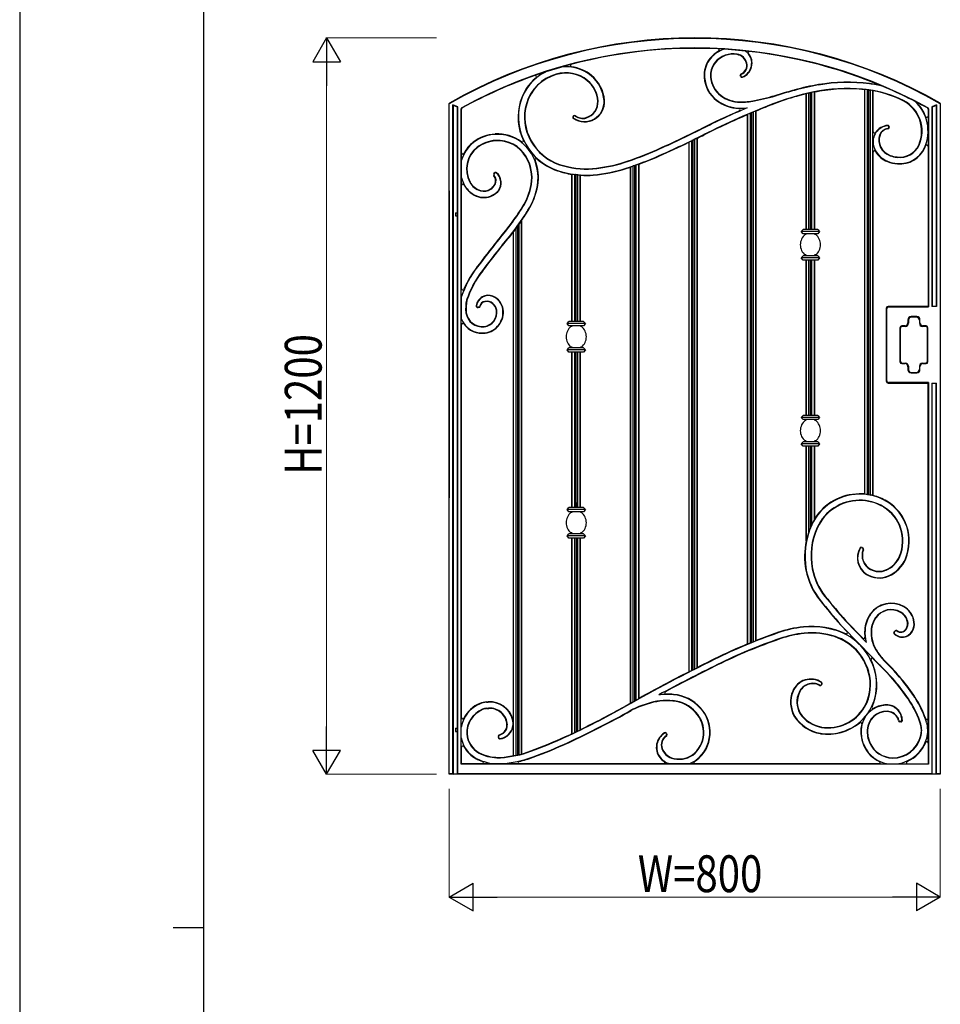
# Model space of a CAD drawing. Units: millimetres. Extents: x 0 to 8410, y 0 to 5940.
# Drawn here: x 0 to 1500, y 2970 to 4575 of the extents above; entities that cross this region are included whole.
import ezdxf

# ---------------------------------------------------------------- set-up
doc = ezdxf.new("R2010")
doc.units = ezdxf.units.MM
for name, color, linetype, lineweight in [('YKK_A1', 4, 'Continuous', 30), ('YKK_D', 6, 'Continuous', 13), ('YKK_ZWAK', 7, 'Continuous', 30)]:
    doc.layers.add(name, color=color, linetype=linetype, lineweight=lineweight)
doc.styles.add('text-b', font='extslim2.shx', dxfattribs={"width": 0.8, "bigfont": 'extfont2.shx'})

msp = doc.modelspace()

# ---------------------------------------------------------------- linework, layer by layer
at = {"layer": 'YKK_A1'}
for p, q in [((1174.3, 4482.6), (1174.1, 4483.5)), ((1174.9, 4482.7), (1174.7, 4483.7)), ((1377.2, 4460.9), (1376.8, 4460.5)), ((1377.2, 3801.2), (1377.2, 4460.9)), ((1281.8, 4454), (1281.4, 4453.4)), ((1281.4, 4232.8), (1281.4, 4453.4)), ((1281.8, 4232.8), (1281.8, 4454)), ((1285.9, 4232.8), (1285.9, 4454.9)), ((1288.4, 4232.8), (1288.4, 4455.2)), ((1290.9, 4232.8), (1290.9, 4456)), ((1295.4, 4456.4), (1294.9, 4456.8)), ((1294.9, 4232.8), (1294.9, 4456.8)), ((1295.4, 4232.8), (1295.4, 4456.4)), ((1376.8, 3801.5), (1376.8, 4460.5)), ((1381.3, 3800.8), (1381.3, 4460.4)), ((1383.8, 3800.6), (1383.8, 4459.9)), ((1386.3, 3799.9), (1386.3, 4459.8)), ((1390.3, 4374.8), (1390.3, 4459.1)), ((1390.8, 4391.9), (1390.8, 4458.6)), ((700, 3344.8), (700, 4438.1)), ((714, 4432.7), (706, 4436)), ((706, 4436), (706.7, 4434.8)), ((706, 3345.6), (706, 4436)), ((713.3, 4432), (706.7, 4434.8)), ((706.7, 3344.8), (706.7, 4434.8)), ((714, 4432.7), (713.3, 4432)), ((713.3, 3344.8), (713.3, 4432)), ((714, 3345.6), (714, 4432.7)), ((719.2, 3361.1), (719.2, 4429.4)), ((720, 4304.6), (720, 4429)), ((1480, 4429), (1480, 4368.1)), ((1480.8, 4429.4), (1480.8, 4106.6)), ((1494, 4436), (1486, 4432.7)), ((1486, 4432.7), (1486, 4107.3)), ((1486, 4432.7), (1486.7, 4432)), ((1493.3, 4434.8), (1486.7, 4432)), ((1486.7, 4432), (1486.7, 4107.3)), ((1494, 4436), (1493.3, 4434.8)), ((1493.3, 4434.8), (1493.3, 4107.3)), ((1494, 4436), (1494, 4107.3)), ((1500, 4438.1), (1500, 3344.8)), ((901.8, 4417.3), (902.3, 4417.8)), ((902.2, 4416.8), (902.8, 4417.4)), ((1186.4, 4420.4), (1186, 4419.7)), ((1186, 3557.2), (1186, 4419.7)), ((1186.4, 3556.9), (1186.4, 4420.4)), ((1190.5, 3558.6), (1190.5, 4422.1)), ((1193, 3559.8), (1193, 4423)), ((1195.5, 3560.6), (1195.5, 4424.2)), ((1200, 4425.7), (1199.5, 4425.9)), ((1199.5, 3562.2), (1199.5, 4425.9)), ((1200, 3562.9), (1200, 4425.7)), ((1416.4, 4399.7), (1416.3, 4398.8)), ((1417, 4399.6), (1416.9, 4398.7)), ((1104.6, 4381.5), (1104.1, 4381.8)), ((1104.1, 3518.4), (1104.1, 4381.8)), ((1104.6, 3519.1), (1104.6, 4381.5)), ((1091, 4375.4), (1090.6, 4374.7)), ((1090.6, 3512), (1090.6, 4374.7)), ((1091, 3511.7), (1091, 4375.4)), ((1095.1, 3513.8), (1095.1, 4377.4)), ((1097.6, 3515.3), (1097.6, 4378.3)), ((1100.1, 3516.3), (1100.1, 4379.8)), ((1390.3, 3799), (1390.3, 4374.8)), ((1480, 4368.1), (1480, 4107.3)), ((1390.8, 3799.1), (1390.8, 4358.9)), ((995.6, 4334.8), (995.2, 4334.2)), ((995.2, 3460.7), (995.2, 4334.2)), ((995.6, 3460.5), (995.6, 4334.8)), ((999.7, 3462.8), (999.7, 4336.2)), ((1002.2, 3464.4), (1002.2, 4336.9)), ((1004.7, 3465.5), (1004.7, 4338)), ((1009.2, 4339.2), (1008.7, 4339.5)), ((1008.7, 3467.8), (1008.7, 4339.5)), ((1009.2, 3468.5), (1009.2, 4339.2)), ((772.4, 4323.4), (773.5, 4324.8)), ((772.8, 4323), (774, 4324.4)), ((900.2, 4322.8), (899.8, 4322.5)), ((899.8, 4082.8), (899.8, 4322.5)), ((900.2, 4082.8), (900.2, 4322.8)), ((904.3, 4082.8), (904.3, 4322.3)), ((906.8, 4082.8), (906.8, 4321.7)), ((909.3, 4082.8), (909.3, 4321.7)), ((913.3, 4082.8), (913.3, 4321.4)), ((913.8, 4082.8), (913.8, 4320.9)), ((720, 4136.1), (720, 4304.6)), ((700, 4295.6), (700, 3795.6)), ((710.3, 4259.8), (710.3, 4254.8)), ((710.3, 4259.8), (713.3, 4259.8)), ((710.3, 4254.8), (713.3, 4254.8)), ((811.4, 4238.5), (808.9, 4235)), ((813.9, 4241.9), (811.4, 4238.5)), ((811.4, 3376.6), (811.4, 4238.5)), ((817.9, 4247.5), (813.9, 4241.9)), ((813.9, 3377.1), (813.9, 4241.9)), ((818.4, 4248.1), (817.9, 4247.5)), ((817.9, 3378.2), (817.9, 4247.5)), ((818.4, 3378.3), (818.4, 4248.1)), ((804.8, 4229.4), (804.4, 4228.8)), ((804.4, 3375.1), (804.4, 4228.8)), ((808.9, 4235), (804.8, 4229.4)), ((804.8, 3375.2), (804.8, 4229.4)), ((808.9, 3376), (808.9, 4235)), ((1273.4, 4229.3), (1276.4, 4232.8)), ((1303.4, 4229.3), (1273.4, 4229.3)), ((1276.4, 4225.8), (1273.4, 4229.3)), ((1300.4, 4232.8), (1276.4, 4232.8)), ((1300.4, 4225.8), (1276.4, 4225.8)), ((1279.8, 4224.6), (1279.8, 4225.8)), ((1281.6, 4224.6), (1279.8, 4224.6)), ((1297, 4224.6), (1295.2, 4224.6)), ((1297, 4225.8), (1297, 4224.6)), ((1300.4, 4232.8), (1303.4, 4229.3)), ((1303.4, 4229.3), (1300.4, 4225.8)), ((1273.4, 4186.3), (1276.4, 4189.8)), ((1300.4, 4189.8), (1276.4, 4189.8)), ((1279.8, 4189.8), (1279.8, 4191.1)), ((1281.6, 4191.1), (1279.8, 4191.1)), ((1297, 4191.1), (1295.2, 4191.1)), ((1297, 4191.1), (1297, 4189.8)), ((1300.4, 4189.8), (1303.4, 4186.3)), ((1303.4, 4186.3), (1273.4, 4186.3)), ((1276.4, 4182.8), (1273.4, 4186.3)), ((1300.4, 4182.8), (1276.4, 4182.8)), ((1281.4, 3929.8), (1281.4, 4182.8)), ((1281.8, 3929.8), (1281.8, 4182.8)), ((1285.9, 3929.8), (1285.9, 4182.8)), ((1288.4, 3929.8), (1288.4, 4182.8)), ((1290.9, 3929.8), (1290.9, 4182.8)), ((1294.9, 3929.8), (1294.9, 4182.8)), ((1295.4, 3929.8), (1295.4, 4182.8)), ((1303.4, 4186.3), (1300.4, 4182.8)), ((719.4, 4122.5), (719.4, 4087.7)), ((748.1, 4106.2), (746.5, 4106.2)), ((748.1, 4105.7), (746.5, 4105.6)), ((1412, 4104.3), (1412, 3985.3)), ((1412.8, 3986.1), (1412.8, 4103.6)), ((1480, 4107.3), (1415, 4107.3)), ((1415.8, 4106.6), (1480.8, 4106.6)), ((1480.8, 4106.6), (1480, 4107.3)), ((1494, 4107.3), (1486, 4107.3)), ((720, 3437.2), (720, 4077.5)), ((891.8, 4079.3), (894.8, 4082.8)), ((921.8, 4079.3), (891.8, 4079.3)), ((894.8, 4075.8), (891.8, 4079.3)), ((918.8, 4082.8), (894.8, 4082.8)), ((918.8, 4075.8), (894.8, 4075.8)), ((898.2, 4074.6), (898.2, 4075.8)), ((915.4, 4075.8), (915.4, 4074.6)), ((918.8, 4082.8), (921.8, 4079.3)), ((921.8, 4079.3), (918.8, 4075.8)), ((1442.3, 4075.6), (1437.3, 4075.6)), ((1447.3, 4085.6), (1447.3, 4080.6)), ((1448, 4084.8), (1448, 4079.8)), ((1461.8, 4090.6), (1452.3, 4090.6)), ((1461, 4089.8), (1453, 4089.8)), ((1466, 4084.8), (1466, 4079.8)), ((1466.8, 4080.6), (1466.8, 4085.6)), ((1476.8, 4075.6), (1471.8, 4075.6)), ((900, 4074.6), (898.2, 4074.6)), ((915.4, 4074.6), (913.6, 4074.6)), ((1434.3, 4072.6), (1434.3, 4017.1)), ((1435, 4017.8), (1435, 4071.8)), ((1443, 4074.8), (1438, 4074.8)), ((1476, 4074.8), (1471, 4074.8)), ((1479, 4017.8), (1479, 4071.8)), ((1479.8, 4017.1), (1479.8, 4072.6)), ((891.8, 4036.3), (894.8, 4039.8)), ((921.8, 4036.3), (891.8, 4036.3)), ((894.8, 4032.8), (891.8, 4036.3)), ((918.8, 4039.8), (894.8, 4039.8)), ((918.8, 4032.8), (894.8, 4032.8)), ((898.2, 4039.8), (898.2, 4041.1)), ((900, 4041.1), (898.2, 4041.1)), ((899.8, 3779.8), (899.8, 4032.8)), ((900.2, 3779.8), (900.2, 4032.8)), ((904.3, 3779.8), (904.3, 4032.8)), ((906.8, 3779.8), (906.8, 4032.8)), ((909.3, 3779.8), (909.3, 4032.8)), ((913.3, 3779.8), (913.3, 4032.8)), ((915.4, 4041.1), (913.6, 4041.1)), ((913.8, 3779.8), (913.8, 4032.8)), ((915.4, 4041.1), (915.4, 4039.8)), ((918.8, 4039.8), (921.8, 4036.3)), ((921.8, 4036.3), (918.8, 4032.8)), ((1437.3, 4014.1), (1442.3, 4014.1)), ((1438, 4014.8), (1443, 4014.8)), ((1471, 4014.8), (1476, 4014.8)), ((1471.8, 4014.1), (1476.8, 4014.1)), ((1447.3, 4009.1), (1447.3, 4004.1)), ((1448, 4009.8), (1448, 4004.8)), ((1452.3, 3999.1), (1461.8, 3999.1)), ((1453, 3999.8), (1461, 3999.8)), ((1466, 4009.8), (1466, 4004.8)), ((1466.8, 4004.1), (1466.8, 4009.1)), ((1415, 3982.3), (1480, 3982.3)), ((1480.8, 3983.1), (1415.8, 3983.1)), ((1480, 3982.3), (1480.8, 3983.1)), ((1480, 3395.8), (1480, 3982.3)), ((1480.8, 3983.1), (1480.8, 3361.1)), ((1486, 3982.3), (1486, 3345.6)), ((1486, 3982.3), (1494, 3982.3)), ((1486.7, 3344.8), (1486.7, 3982.3)), ((1493.3, 3344.8), (1493.3, 3982.3)), ((1494, 3345.6), (1494, 3982.3)), ((1273.4, 3926.3), (1276.4, 3929.8)), ((1303.4, 3926.3), (1273.4, 3926.3)), ((1276.4, 3922.8), (1273.4, 3926.3)), ((1300.4, 3929.8), (1276.4, 3929.8)), ((1300.4, 3922.8), (1276.4, 3922.8)), ((1279.8, 3921.6), (1279.8, 3922.8)), ((1281.6, 3921.6), (1279.8, 3921.6)), ((1297, 3921.6), (1295.2, 3921.6)), ((1297, 3922.8), (1297, 3921.6)), ((1300.4, 3929.8), (1303.4, 3926.3)), ((1303.4, 3926.3), (1300.4, 3922.8)), ((1273.4, 3883.3), (1276.4, 3886.8)), ((1303.4, 3883.3), (1273.4, 3883.3)), ((1276.4, 3879.8), (1273.4, 3883.3)), ((1300.4, 3886.8), (1276.4, 3886.8)), ((1279.8, 3886.8), (1279.8, 3888.1)), ((1281.6, 3888.1), (1279.8, 3888.1)), ((1297, 3888.1), (1295.2, 3888.1)), ((1297, 3888.1), (1297, 3886.8)), ((1300.4, 3886.8), (1303.4, 3883.3)), ((1303.4, 3883.3), (1300.4, 3879.8)), ((1300.4, 3879.8), (1276.4, 3879.8)), ((1281.4, 3725.1), (1281.4, 3879.8)), ((1281.8, 3727.2), (1281.8, 3879.8)), ((1285.9, 3739.9), (1285.9, 3879.8)), ((1288.4, 3747), (1288.4, 3879.8)), ((1290.9, 3752.5), (1290.9, 3879.8)), ((1294.9, 3759.9), (1294.9, 3879.8)), ((1295.4, 3761.5), (1295.4, 3879.8)), ((906.8, 3787.7), (906.8, 3779.8)), ((1376.8, 3801.5), (1376.5, 3801.6)), ((1377.2, 3801.2), (1376.8, 3801.5)), ((1390.8, 3799.1), (1390.3, 3799)), ((1391, 3799.1), (1390.8, 3799.1)), ((891.8, 3776.3), (894.8, 3779.8)), ((921.8, 3776.3), (891.8, 3776.3)), ((894.8, 3772.8), (891.8, 3776.3)), ((918.8, 3779.8), (894.8, 3779.8)), ((918.8, 3772.8), (894.8, 3772.8)), ((898.2, 3771.6), (898.2, 3772.8)), ((900, 3771.6), (898.2, 3771.6)), ((915.4, 3771.6), (913.6, 3771.6)), ((915.4, 3772.8), (915.4, 3771.6)), ((918.8, 3779.8), (921.8, 3776.3)), ((921.8, 3776.3), (918.8, 3772.8)), ((1294.9, 3759.9), (1290.9, 3752.5)), ((1295.4, 3761.5), (1294.9, 3759.9)), ((1285.9, 3739.9), (1281.8, 3727.2)), ((1288.4, 3747), (1285.9, 3739.9)), ((1290.9, 3752.5), (1288.4, 3747)), ((891.8, 3733.3), (894.8, 3736.8)), ((921.8, 3733.3), (891.8, 3733.3)), ((894.8, 3729.8), (891.8, 3733.3)), ((918.8, 3736.8), (894.8, 3736.8)), ((918.8, 3729.8), (894.8, 3729.8)), ((898.2, 3736.8), (898.2, 3738.1)), ((900, 3738.1), (898.2, 3738.1)), ((899.8, 3411.2), (899.8, 3729.8)), ((900.2, 3410.9), (900.2, 3729.8)), ((904.3, 3412.9), (904.3, 3729.8)), ((906.8, 3729.8), (906.8, 3414.3)), ((909.3, 3415.3), (909.3, 3729.8)), ((913.3, 3417.3), (913.3, 3729.8)), ((915.4, 3738.1), (913.6, 3738.1)), ((913.8, 3418), (913.8, 3729.8)), ((915.4, 3738.1), (915.4, 3736.8)), ((918.8, 3736.8), (921.8, 3733.3)), ((921.8, 3733.3), (918.8, 3729.8)), ((1281.8, 3727.2), (1281.4, 3725.1)), ((1372.3, 3714), (1373.5, 3713.3)), ((1372.6, 3714.5), (1373.7, 3713.8)), ((1345.4, 3594.8), (1379.3, 3559.9)), ((1345.8, 3595.2), (1373.8, 3566.4)), ((1348.1, 3577), (1337.7, 3587.7)), ((1369.7, 3555.6), (1338.1, 3588.1)), ((1426.3, 3578.7), (1424.8, 3577.2)), ((1426.7, 3578.3), (1425.2, 3576.8)), ((1200, 3562.9), (1199.5, 3562.2)), ((1186.4, 3556.9), (1186, 3557.2)), ((1400.4, 3524), (1369.7, 3555.6)), ((1400, 3523.6), (1390.3, 3533.6)), ((1407.6, 3530.8), (1411.2, 3527.1)), ((1408, 3531.2), (1411.6, 3527.5)), ((1104.6, 3519.1), (1104.1, 3518.4)), ((1091, 3511.7), (1090.6, 3512)), ((1306.7, 3491.7), (1306, 3490.7)), ((1307.2, 3491.3), (1306.5, 3490.4)), ((1009.2, 3468.5), (1008.7, 3467.8)), ((995.6, 3460.5), (995.2, 3460.7)), ((710.3, 3419.8), (710.3, 3414.8)), ((710.3, 3419.8), (713.3, 3419.8)), ((913.8, 3418), (913.3, 3417.3)), ((1435.6, 3430.7), (1433.9, 3430.9)), ((1435.5, 3430.2), (1433.9, 3430.3)), ((710.3, 3414.8), (713.3, 3414.8)), ((779.6, 3406.5), (779.9, 3404.6)), ((780.2, 3406.6), (780.4, 3404.7)), ((900.2, 3410.9), (899.8, 3411.2)), ((1053.6, 3411), (1054.1, 3410)), ((1054.1, 3411.3), (1054.6, 3410.3)), ((720, 3361.8), (720, 3389)), ((1480, 3395.8), (1480, 3361.8)), ((719.2, 3361.1), (720, 3361.8)), ((1480.8, 3361.1), (719.2, 3361.1)), ((753.5, 3361.8), (720, 3361.8)), ((1049.2, 3361.8), (753.5, 3361.8)), ((1399.9, 3361.8), (1049.2, 3361.8)), ((1399.9, 3361.8), (1480, 3361.8)), ((1480.8, 3361.1), (1480, 3361.8)), ((706, 3345.6), (700, 3345.6)), ((1500, 3344.8), (700, 3344.8)), ((706, 3345.6), (706.7, 3344.8)), ((714, 3345.6), (713.3, 3344.8)), ((1486, 3345.6), (714, 3345.6)), ((1486, 3345.6), (1486.7, 3344.8)), ((1494, 3345.6), (1493.3, 3344.8)), ((1500, 3345.6), (1494, 3345.6))]:
    msp.add_line(p, q, dxfattribs=at)
for centre, radius, start, end in [((1100, 3739.8), 804.3, 60.1749, 119.8251), ((1100, 3739.8), 805, 60.2259, 119.7741), ((1100, 3739.8), 788.7, 61.2227, 118.7819), ((1100, 3739.8), 788, 87.2416, 109.3158), ((1162.4, 4480.8), 47.9, 107.8491, 140.2497), ((1137.8, 4524.9), 2, 299.1232, 87.2416), ((1100, 3739.8), 788, 67.8339, 87.2416), ((1158, 4484.5), 42.8, 140.2497, 179.7703), ((1158, 4484.5), 42.2, 140.2497, 179.7703), ((1162.4, 4480.8), 48.5, 119.1232, 140.2497), ((1162.4, 4480.8), 38.1, 79.732, 140.2497), ((1162.4, 4480.8), 37.5, 79.732, 140.2497), ((1165.6, 4498.7), 19.3, 14.7489, 79.732), ((1165.6, 4498.7), 19.9, 14.7489, 79.732), ((1168.7, 4503.7), 24, 291.5568, 46.0926), ((1168.7, 4503.7), 24.6, 291.5568, 39.9662), ((1165.6, 4498.7), 29.7, 48.5762, 56.8619), ((1189, 4520.8), 2, 83.4967, 219.9662), ((890.3, 4433), 64.8, 50.6356, 96.454), ((899.3, 4499.8), 2, 104.7958, 262.2988), ((890.3, 4433), 65.4, 50.6356, 82.2988), ((1158, 4484.5), 32.4, 140.2497, 179.7703), ((1158, 4484.5), 31.8, 140.2497, 179.7703), ((1170.2, 4499.9), 14.5, 291.7215, 14.7489), ((1170.2, 4499.9), 15.2, 291.7215, 14.7489), ((1100, 3739.8), 788, 109.3158, 118.7452), ((892, 4418.8), 79.5, 129.6098, 164.1541), ((892, 4418.8), 78.9, 116.7153, 164.1541), ((892, 4418.8), 69.1, 105.015, 164.1541), ((892, 4418.8), 68.5, 105.0057, 164.1541), ((840, 4481.6), 2, 309.6098, 109.3158), ((890.3, 4433), 55, 50.6356, 107.0979), ((890.3, 4433), 54.4, 50.6356, 107.1097), ((895, 4438.8), 57.2, 3.9151, 50.6356), ((895, 4438.8), 57.9, 3.9151, 50.6356), ((1179.4, 4484.4), 64.2, 179.7703, 183.4748), ((1166.6, 4483.6), 51.3, 183.4748, 232.7662), ((1179.4, 4484.4), 63.6, 179.7703, 183.4748), ((1166.6, 4483.6), 50.7, 183.4748, 232.7662), ((1179.4, 4484.4), 53.8, 179.7703, 183.4748), ((1166.6, 4483.6), 40.9, 183.4748, 232.7662), ((1179.4, 4484.4), 53.2, 179.7703, 183.4748), ((1166.6, 4483.6), 40.3, 183.4748, 232.7662), ((1176.6, 4484.1), 2.5, 111.7215, 193.289), ((1176.8, 4483.2), 2.5, 193.289, 291.5568), ((1176.6, 4484.1), 1.89, 111.7215, 193.289), ((1176.8, 4483.2), 1.89, 193.289, 291.5568), ((895, 4438.8), 46.9, 3.9151, 50.6356), ((895, 4438.8), 47.5, 3.9151, 50.6356), ((1369.5, 4074.5), 399.5, 99.7726, 105.5549), ((1369.5, 4074.5), 400.1, 99.7726, 105.4927), ((1349.5, 4190.4), 282.4, 82.8434, 99.7726), ((1349.5, 4190.4), 281.8, 82.8434, 99.7726), ((1349.5, 4190.4), 272, 82.8434, 99.7726), ((1349.5, 4190.4), 271.4, 84.2388, 99.7726), ((1349.5, 4190.4), 271.8, 83.294, 84.1554), ((1362.5, 4294), 177.4, 75.8098, 82.8434), ((1362.5, 4294), 178, 78.8214, 82.8434), ((1397.1, 4469.1), 0.5, 258.8214, 67.8339), ((1100, 3739.8), 788, 61.2548, 67.8339), ((1174.3, 4493.7), 53.6, 232.7662, 269.4767), ((1174.3, 4493.7), 53, 232.7662, 269.4767), ((1129.8, 4796.8), 360.3, 280.7786, 287.1191), ((1129.8, 4796.8), 360.9, 280.7786, 287.1191), ((1369.5, 4074.5), 389.7, 99.7726, 111.1584), ((1369.5, 4074.5), 389.1, 105.5056, 111.1584), ((1420.9, 3851.5), 628.7, 104.5818, 107.1191), ((1420.9, 3851.5), 628.1, 104.6204, 107.1191), ((1369.5, 4074.5), 389.1, 103.0916, 105.5056), ((1369.5, 4074.5), 389.5, 102.398, 103.0105), ((1369.5, 4074.5), 389.5, 101.0365, 101.646), ((1369.5, 4074.5), 389.1, 99.7726, 100.9835), ((1362.5, 4294), 167.6, 62.4958, 82.8434), ((1362.5, 4294), 167.4, 80.4429, 81.8498), ((1362.5, 4294), 167, 62.4958, 80.2654), ((700.5, 4438.1), 0.5, 119.7741, 180), ((721.2, 4429.4), 2, 118.7819, 180), ((722, 4429), 2, 118.7452, 180), ((901.9, 4416), 89.8, 164.1541, 205.1825), ((901.9, 4416), 89.2, 164.1541, 209.7533), ((901.9, 4416), 79.4, 164.1541, 209.7533), ((901.9, 4416), 78.8, 164.1541, 209.7533), ((920.3, 4440.6), 32.6, 236.3368, 3.9151), ((920.3, 4440.6), 31.9, 236.3368, 3.9151), ((915.5, 4440.2), 26.3, 286.1135, 3.9151), ((915.5, 4440.2), 26.9, 286.1135, 3.9151), ((1695.4, 3232.5), 1302.3, 113.0617, 116.6888), ((1695.4, 3232.5), 1292.5, 111.1584, 116.6888), ((1174.3, 4493.7), 64, 232.7662, 267.8076), ((1174.3, 4493.7), 63.4, 232.7662, 269.4767), ((1171.8, 4427.7), 2, 293.6573, 87.8076), ((1174.9, 4559.9), 129.5, 269.4767, 274.5815), ((1174.9, 4559.9), 119.2, 269.4767, 280.7786), ((1174.9, 4559.9), 119.8, 269.4767, 280.7786), ((1695.4, 3232.5), 1291.9, 111.1584, 112.5486), ((1414, 4392.8), 55.6, 336.0337, 62.4958), ((1414, 4392.8), 56.3, 336.0337, 62.4958), ((1414, 4392.8), 66, 336.0337, 47.6833), ((1462.9, 4438.7), 0.5, 62.5589, 223.1712), ((1414, 4392.8), 66.6, 21.0556, 43.1712), ((1478, 4429), 2, 0, 61.2548), ((1478.8, 4429.4), 2, 0, 61.2227), ((1499.5, 4438.1), 0.5, 0, 60.2259), ((903.6, 4415.5), 2.5, 136.542, 236.3368), ((903.6, 4415.5), 1.89, 136.542, 236.3368), ((904.2, 4416.1), 2.5, 53.053, 136.542), ((904.2, 4416.1), 1.89, 53.053, 136.542), ((917.4, 4433.7), 20.2, 233.053, 286.1135), ((917.4, 4433.7), 19.5, 233.053, 286.1135), ((1695.4, 3232.5), 1302.9, 113.6573, 116.6888), ((1695.4, 3232.5), 1291.9, 113.2225, 116.6888), ((1695.4, 3232.5), 1292.3, 112.9973, 113.1931), ((1695.4, 3232.5), 1292.3, 112.5615, 112.7567), ((1478, 4417.5), 2, 201.0556, 0), ((416, 5777.5), 1545.5, 293.7296, 296.6888), ((1416.4, 4375.9), 25.9, 94.421, 195.2422), ((1416.4, 4375.9), 26.5, 94.421, 145.9071), ((1415.4, 4382.3), 14.8, 93.2289, 162.208), ((1415.4, 4382.3), 14.2, 93.2289, 162.208), ((1414.5, 4399.8), 2.5, 354.6334, 94.421), ((1414.5, 4399.8), 1.89, 354.6334, 94.421), ((1414.4, 4399), 1.89, 273.2289, 354.6334), ((1414.4, 4399), 2.5, 273.2289, 354.6334), ((778.7, 4323.4), 64.9, 93.4627, 127.5725), ((778.7, 4323.4), 64.4, 93.4627, 127.5725), ((778.7, 4323.8), 64.6, 52.948, 93.4627), ((778.7, 4323.8), 64, 30.694, 93.4627), ((416, 5777.5), 1546.1, 293.7296, 296.6888), ((416, 5777.5), 1555.9, 293.7296, 296.6888), ((416, 5777.5), 1556.1, 296.0783, 296.2449), ((416, 5777.5), 1556.5, 296.2549, 296.6888), ((1392.8, 4391.9), 2, 180, 325.9071), ((1427, 4378.5), 27.1, 162.208, 250.8281), ((1427, 4378.5), 26.5, 162.208, 250.846), ((772.8, 4331.1), 54.7, 127.5725, 164.7194), ((772.8, 4331.1), 55.3, 127.5725, 152.4385), ((772.8, 4331.1), 44.9, 127.5725, 208.393), ((772.8, 4331.1), 44.3, 127.5725, 208.393), ((778.7, 4323.4), 54.5, 93.4627, 127.5725), ((778.7, 4323.4), 53.9, 93.4627, 127.5725), ((778.7, 4323.8), 54.2, 30.694, 93.4627), ((778.7, 4323.8), 53.6, 30.694, 93.4627), ((818.8, 4376.9), 2, 232.948, 25.1825), ((907, 4418.9), 95.1, 209.7533, 251.1747), ((907, 4418.9), 85.3, 209.7533, 251.1747), ((907, 4418.9), 84.7, 209.7533, 251.1747), ((416, 5777.5), 1556.5, 293.7296, 295.6817), ((416, 5777.5), 1556.1, 295.7073, 295.8735), ((1427, 4378.5), 36.8, 194.785, 249.4155), ((1434.5, 4383.7), 33.2, 261.6243, 336.0337), ((1434.5, 4383.7), 33.8, 261.6477, 336.0337), ((1434.5, 4383.7), 43.6, 264.5055, 336.0337), ((1434.5, 4383.7), 44.2, 264.5197, 336.0337), ((1414, 4392.8), 66.6, 336.0337, 338.9444), ((1478, 4368.1), 2, 0, 158.9444), ((722, 4357.6), 2, 180, 332.4385), ((767.2, 4316.9), 67, 350.5499, 30.694), ((767.2, 4316.9), 67.6, 350.5499, 30.694), ((767.2, 4316.9), 77.4, 350.5499, 30.694), ((841.5, 4346.4), 2, 47.9274, 201.6179), ((811.4, 4878), 563, 287.9496, 293.7296), ((811.4, 4878), 563.6, 287.9496, 293.7296), ((811.4, 4878), 573.4, 287.9496, 293.7296), ((811.4, 4878), 574, 290.1534, 293.7296), ((1392.8, 4358.9), 2, 29.7664, 180), ((1427, 4378.5), 37.5, 209.7664, 249.4018), ((1434.2, 4395.3), 45.3, 249.2807, 264.189), ((1434.2, 4395.3), 44.7, 249.2701, 264.2065), ((767.2, 4316.9), 78, 350.5499, 21.6179), ((907, 4418.9), 95.7, 227.9274, 251.1747), ((922.6, 4464.7), 133.6, 251.1747, 274.7183), ((922.6, 4464.7), 133, 251.1747, 274.7183), ((914.8, 4558.8), 227.5, 274.7183, 287.9496), ((914.8, 4558.8), 228.1, 274.7183, 287.9496), ((914.8, 4558.8), 237.9, 274.7183, 287.9496), ((811.4, 4878), 574, 287.9496, 288.6716), ((811.4, 4878), 573.5, 288.7325, 289.1616), ((811.4, 4878), 573.5, 289.6913, 290.1229), ((1433.4, 4391.2), 51.6, 247.7517, 266.5372), ((1433.4, 4391.2), 51, 247.7418, 266.5494), ((772.8, 4331.1), 54.7, 195.2806, 208.393), ((774.4, 4321.8), 2.5, 141.3462, 221.6488), ((774.4, 4321.8), 1.93, 141.3462, 221.6488), ((763.3, 4312), 12.3, 331.6328, 41.6488), ((763.3, 4312), 12.9, 331.6328, 41.6488), ((775.5, 4323.2), 2.5, 48.1868, 141.3462), ((775.5, 4323.2), 1.93, 48.1868, 141.3462), ((762.4, 4308.6), 21.5, 324.8972, 48.1868), ((762.4, 4308.6), 22.1, 324.8413, 48.1868), ((922.6, 4464.7), 144, 251.1747, 260.8874), ((922.6, 4464.7), 143.4, 251.1747, 274.7183), ((922.6, 4464.7), 143.6, 261.0362, 262.6741), ((922.6, 4464.7), 143.6, 264.682, 266.3084), ((922.6, 4464.7), 144, 266.4941, 274.7183), ((914.8, 4558.8), 238.5, 274.7183, 287.9496), ((722, 4304.6), 2, 27.5615, 180), ((772.8, 4331.1), 55.3, 207.5615, 208.393), ((758.7, 4323.4), 39.3, 208.393, 253.6177), ((758.7, 4323.4), 38.7, 208.393, 253.6177), ((758.7, 4323.4), 28.8, 208.393, 253.6177), ((758.7, 4323.4), 28.3, 208.393, 253.6177), ((756.3, 4315.7), 20.2, 302.895, 331.6328), ((756.3, 4315.7), 20.8, 302.895, 331.6328), ((736.8, 4322), 97.7, 327.6566, 350.5499), ((736.8, 4322), 98.3, 327.6566, 350.5499), ((736.8, 4322), 108.2, 327.6566, 350.5499), ((736.8, 4322), 108.7, 327.6566, 350.5499), ((756.4, 4315.6), 31.1, 253.6177, 302.895), ((756.4, 4315.6), 30.5, 253.6177, 302.895), ((756.4, 4315.6), 20.7, 253.6177, 302.895), ((756.4, 4315.6), 20.1, 253.6177, 302.895), ((756.3, 4315.7), 30.6, 302.895, 320.5666), ((756.3, 4315.7), 31.2, 302.895, 320.606), ((406.6, 4531.1), 488.6, 319.4786, 327.6566), ((406.6, 4531.1), 489.2, 319.4794, 327.6566), ((406.6, 4531.1), 499.1, 319.4932, 327.6566), ((420.8, 4521.9), 482.7, 325.4475, 327.6752), ((419.5, 4520.4), 482.9, 319.4662, 322.8508), ((1293.6, 4207.8), 21.7, 129.5346, 230.4654), ((1283.2, 4207.8), 21.7, 309.5346, 50.4654), ((1770.3, 3406.3), 1279.3, 140.8668, 143.2254), ((1770.3, 3406.3), 1278.7, 140.8671, 143.2256), ((1770.3, 3406.3), 1268.8, 140.8724, 143.2284), ((1770.3, 3406.3), 1268.3, 140.8728, 143.2285), ((887.9, 4063), 179.3, 142.5166, 156.2186), ((887.9, 4063), 178.8, 142.5155, 160.5354), ((887.9, 4063), 168.9, 142.495, 161.0774), ((887.9, 4063), 168.3, 142.4938, 161.0681), ((722, 4136.1), 2, 180, 336.2186), ((763.5, 4105.9), 19.7, 67.0446, 172.5833), ((763.5, 4105.9), 19.1, 67.0446, 172.5833), ((760.4, 4098.5), 27.6, 8.4895, 67.0446), ((783, 4104.6), 56.4, 166.5355, 187.7326), ((783, 4104.6), 55.8, 166.5633, 187.7326), ((746.4, 4108.1), 2.5, 172.5833, 272.36), ((746.4, 4108.1), 1.93, 172.5833, 272.36), ((748, 4108.2), 1.93, 272.36, 349.7914), ((748, 4108.2), 2.5, 272.36, 349.7914), ((759.3, 4106.1), 9.56, 97.6792, 169.7914), ((759.3, 4106.1), 8.99, 97.6792, 169.7914), ((760.4, 4098.5), 17.2, 8.4895, 97.6792), ((760.4, 4098.5), 16.6, 8.4895, 97.6792), ((760.4, 4098.5), 27.1, 8.4895, 67.0446), ((753.6, 4100.6), 26.7, 187.7326, 277.4019), ((753.6, 4100.6), 26.1, 187.7326, 277.4019), ((754, 4097.6), 23.6, 277.4019, 8.4895), ((754, 4097.6), 23.1, 277.4019, 8.4895), ((754, 4097.6), 33.5, 277.4019, 8.4895), ((754, 4097.6), 34.1, 277.4019, 8.4895), ((1415, 4104.3), 3, 90, 180), ((1415.8, 4103.6), 3, 90, 180), ((753.6, 4100.6), 36.6, 200.7372, 277.4019), ((722, 4077.5), 2, 36.1853, 180), ((753.6, 4100.6), 37.1, 216.1853, 277.4019), ((1437.3, 4072.6), 3, 90, 180), ((1442.3, 4080.6), 5, 270, 0), ((1443, 4079.8), 5, 270, 0), ((1452.3, 4085.6), 5, 90, 180), ((1453, 4084.8), 5, 90, 180), ((1461, 4084.8), 5, 0, 90), ((1461.8, 4085.6), 5, 0, 90), ((1471, 4079.8), 5, 180, 270), ((1471.8, 4080.6), 5, 180, 270), ((1476.8, 4072.6), 3, 0, 90), ((912, 4057.8), 21.7, 129.5346, 230.4654), ((901.6, 4057.8), 21.7, 309.5346, 50.4654), ((1438, 4071.8), 3, 90, 180), ((1476, 4071.8), 3, 0, 90), ((1437.3, 4017.1), 3, 180, 270), ((1438, 4017.8), 3, 180, 270), ((1442.3, 4009.1), 5, 0, 90), ((1443, 4009.8), 5, 0, 90), ((1471, 4009.8), 5, 90, 180), ((1471.8, 4009.1), 5, 90, 180), ((1476, 4017.8), 3, 270, 0), ((1476.8, 4017.1), 3, 270, 0), ((1452.3, 4004.1), 5, 180, 270), ((1453, 4004.8), 5, 180, 270), ((1461, 4004.8), 5, 270, 0), ((1461.8, 4004.1), 5, 270, 0), ((1415, 3985.3), 3, 180, 270), ((1415.8, 3986.1), 3, 180, 270), ((1293.6, 3904.8), 21.7, 129.5346, 230.4654), ((1283.2, 3904.8), 21.7, 309.5346, 50.4654), ((1368.3, 3715.7), 85.5, 90.4171, 155.4978), ((1368.3, 3715.7), 86.1, 90.4203, 147.8631), ((1368.3, 3715.7), 75.7, 90.3549, 155.4978), ((1368.3, 3715.7), 75.1, 90.3508, 155.4978), ((1369.6, 3718), 83.9, 85.2975, 91.3672), ((1369.6, 3718), 83.3, 58.9154, 91.3704), ((1369.6, 3718), 73.4, 58.9154, 91.4343), ((1369.6, 3718), 72.9, 58.9154, 91.4385), ((1369.6, 3718.2), 83.4, 81.9862, 84.7963), ((1369.6, 3718.2), 83.4, 75.636, 78.5001), ((1369.6, 3718), 83.9, 58.9154, 75.2351), ((1373.9, 3725), 75.1, 337.4179, 58.9154), ((1373.9, 3725), 75.6, 337.4179, 58.9154), ((912, 3754.8), 21.7, 129.5346, 230.4654), ((901.6, 3754.8), 21.7, 309.5346, 50.4654), ((1373.9, 3725), 64.6, 337.4179, 58.9154), ((1373.9, 3725), 65.2, 337.4179, 58.9154), ((1401.5, 3700.6), 122, 155.4978, 190.8237), ((1401.5, 3700.6), 112.2, 155.4978, 190.8237), ((1401.5, 3700.6), 111.6, 155.4978, 190.8237), ((1401.5, 3700.6), 122.6, 168.4615, 190.8237), ((1396.5, 3697.5), 31.7, 149.4523, 237.9896), ((1396.5, 3697.5), 31.2, 149.4523, 237.9896), ((1371.3, 3712.3), 2.5, 60.1683, 149.4523), ((1371.3, 3712.3), 1.93, 60.1683, 149.4523), ((1398.1, 3701.5), 25.6, 158.4039, 242.4105), ((1398.1, 3701.5), 25.1, 158.4039, 242.4329), ((1372.5, 3711.6), 1.93, 338.4039, 60.1683), ((1372.5, 3711.6), 2.5, 338.4039, 60.1683), ((1395.1, 3716.2), 41.7, 292.8982, 337.4179), ((1395.1, 3716.2), 42.3, 292.8982, 337.4179), ((1395.1, 3716.2), 52.1, 292.8982, 337.4179), ((1395.1, 3716.2), 52.7, 292.8982, 337.4179), ((1391.3, 3698.7), 112.2, 190.8237, 218.9286), ((1391.3, 3698.7), 111.6, 190.8237, 218.9286), ((1391.3, 3698.7), 101.8, 190.8237, 218.9286), ((1391.3, 3698.7), 101.2, 190.8237, 218.9286), ((1400.4, 3703.6), 28.6, 240.4358, 292.8982), ((1400.4, 3703.6), 28, 240.4158, 292.8982), ((1400.4, 3703.6), 39, 237.9896, 292.8982), ((1400.4, 3703.6), 38.5, 237.9896, 292.8982), ((2629.3, 4698.6), 1703.6, 218.9286, 220.6978), ((2629.3, 4698.6), 1703, 218.9286, 220.6973), ((2629.3, 4698.6), 1693.2, 218.9286, 220.6871), ((2629.3, 4698.6), 1692.6, 218.9286, 220.6865), ((1420.1, 3582.2), 41.6, 60.2275, 145.0524), ((1420.1, 3582.2), 41.1, 60.2275, 145.0524), ((1420.1, 3582.2), 31.2, 60.2275, 145.0524), ((1420.1, 3582.2), 30.6, 60.2275, 145.0524), ((1423.7, 3588.6), 33.7, 13.1581, 60.2275), ((1423.7, 3588.6), 34.2, 13.1581, 60.2275), ((1427.7, 3576.9), 51, 145.0524, 176.4635), ((1427.7, 3576.9), 50.4, 145.0524, 176.4635), ((1427.7, 3576.9), 40.6, 145.0524, 176.4635), ((1427.7, 3576.9), 40, 145.0524, 176.4635), ((1423.7, 3588.6), 23.2, 13.1581, 60.2275), ((1423.7, 3588.6), 23.8, 13.1581, 60.2275), ((1431.1, 3590.4), 26.1, 341.0696, 13.1581), ((1431.1, 3590.4), 26.7, 341.0873, 13.1581), ((1298.2, 3392.1), 194.3, 96.2539, 108.9772), ((1298.2, 3392.1), 193.7, 96.2546, 108.9772), ((1290.5, 3452.7), 133.1, 65.4297, 95.783), ((1290.5, 3452.7), 132.5, 71.6249, 95.782), ((1302.9, 3490.1), 93.1, 15.4305, 71.6249), ((1442.4, 3575.9), 65.7, 176.4635, 186.9173), ((1442.4, 3575.9), 65.2, 176.4635, 194.2493), ((1442.4, 3575.9), 55.3, 176.4635, 211.3665), ((1442.4, 3575.9), 54.7, 176.4635, 211.3665), ((1438.1, 3587.4), 19.1, 225.3321, 342.7019), ((1438.1, 3587.4), 18.5, 225.3321, 342.7267), ((1428, 3577), 2.38, 54.6183, 133.9593), ((1428, 3577), 1.81, 54.6183, 133.9593), ((1435.4, 3587.5), 11.1, 234.6183, 326.5355), ((1435.4, 3587.5), 10.5, 234.6183, 326.5355), ((1431.1, 3590.4), 15.7, 326.5355, 13.1581), ((1431.1, 3590.4), 16.3, 326.5355, 13.1581), ((1520.3, 2746.2), 876.6, 108.9772, 116.2533), ((1520.3, 2746.2), 866.9, 108.9772, 116.2533), ((1520.3, 2746.2), 866.2, 108.9772, 116.2533), ((1520.3, 2746.2), 876.8, 111.4618, 111.7473), ((1520.3, 2746.2), 877.2, 108.9772, 111.4198), ((1298.2, 3392.1), 183.9, 96.2673, 108.9772), ((1298.2, 3392.1), 183.3, 96.2681, 108.9772), ((1290.5, 3452.7), 122.8, 71.6249, 95.7633), ((1290.5, 3452.7), 122.1, 71.6249, 95.762), ((1302.9, 3490.1), 82.7, 15.353, 71.6249), ((1302.9, 3490.1), 83.4, 15.3581, 71.6249), ((1346.7, 3575.6), 2, 245.4297, 44.1925), ((1375.2, 3567.8), 2, 224.1925, 6.9173), ((1426.4, 3575.5), 2.38, 133.9593, 225.3321), ((1426.4, 3575.5), 1.81, 133.9593, 225.3321), ((1520.3, 2746.2), 877.2, 112.4054, 116.2533), ((1520.3, 2746.2), 876.8, 112.0995, 112.3863), ((1483.4, 3600.9), 103.2, 211.3665, 222.7718), ((1483.4, 3600.9), 102.7, 211.3665, 222.7679), ((2439.7, 883), 2954.3, 116.2609, 119.4614), ((2426.6, 908.8), 2926, 116.2533, 116.8603), ((1388.9, 3532.2), 2, 44.1925, 206.0738), ((1302.9, 3490.1), 93.7, 15.4345, 26.0738), ((2426.6, 908.8), 2915.6, 116.2533, 118.3714), ((2426.6, 908.8), 2915, 116.2533, 118.1323), ((2426.6, 908.8), 2925.6, 116.8742, 116.9635), ((1312.4, 3490.8), 83.8, 330.1909, 16.6614), ((1312.4, 3490.8), 84.4, 334.8256, 16.6569), ((1484, 3601.5), 114.5, 222.8435, 225.5415), ((1483.9, 3601.4), 113.8, 222.8388, 225.5462), ((1178.1, 3286.2), 324.8, 33.1382, 45.9825), ((1178.1, 3286.2), 325.3, 33.1382, 45.981), ((1178.1, 3286.2), 335.2, 33.1382, 45.9545), ((1178.1, 3286.2), 335.8, 33.1382, 45.953), ((2426.6, 908.8), 2926, 117.168, 118.9745), ((2426.6, 908.8), 2925.6, 117.0734, 117.1628), ((1289, 3468.2), 31.9, 56.6832, 157.7096), ((1289, 3468.2), 31.3, 56.6832, 157.7096), ((1312.4, 3490.8), 73.4, 330.2686, 16.7481), ((1312.4, 3490.8), 74, 330.2634, 16.7424), ((1292.1, 3469.1), 24, 61.343, 157.3993), ((1292.1, 3469.1), 23.4, 61.343, 157.4355), ((1304.5, 3491.8), 2.5, 241.343, 325.7937), ((1304.5, 3491.8), 1.89, 241.343, 325.7937), ((1305.1, 3492.7), 1.89, 325.7937, 56.6832), ((1305.1, 3492.7), 2.5, 325.7937, 56.6832), ((2426.6, 908.8), 2925.6, 118.9891, 119.0801), ((1054.9, 3363.9), 111.1, 84.5956, 97.122), ((1053.1, 3477.6), 2, 118.1323, 270.9207), ((1054.9, 3363.9), 111.7, 84.5956, 90.9207), ((1059, 3407.3), 68.1, 42.2582, 84.5956), ((1059, 3407.3), 67.5, 42.2566, 84.5956), ((1303.3, 3462.5), 47.3, 157.8901, 210.155), ((1303.3, 3462.5), 46.7, 157.8925, 210.1381), ((1303.3, 3462.5), 37, 154.6363, 209.7994), ((1303.3, 3462.5), 36.3, 154.613, 209.7726), ((1325.5, 3382.4), 159.2, 17.2212, 33.1382), ((1325.5, 3382.4), 159.8, 19.4595, 33.1382), ((769.7, 3412.7), 51, 112.5975, 170.208), ((769.7, 3412.7), 51.6, 112.5975, 152.8103), ((769.7, 3412.7), 41.2, 112.5975, 183.0674), ((769.7, 3412.7), 40.6, 112.5975, 183.0674), ((762.4, 3430.3), 32.6, 93.1858, 112.5975), ((762.4, 3430.3), 32, 93.1854, 112.5975), ((762.4, 3430.3), 22.1, 93.1769, 112.5975), ((762.4, 3430.3), 21.6, 93.1764, 112.5975), ((743.9, 3762.4), 300, 273.1858, 273.7406), ((743.9, 3761.8), 300, 273.1854, 273.741), ((744.5, 3752), 300, 273.1769, 273.7494), ((744.6, 3751.4), 300, 273.1764, 273.7499), ((766, 3424.1), 39, 15.1036, 93.7406), ((766, 3424.1), 38.4, 15.1036, 93.741), ((766, 3424.1), 28.6, 2.5854, 93.7494), ((766, 3424.1), 28, 2.5854, 93.7499), ((248.9, 4781.4), 1517.6, 294.9723, 299.0904), ((248.9, 4781.4), 1517, 295.9965, 299.0674), ((-1057.2, 7115.8), 4191.9, 299.1689, 299.3148), ((2426.6, 908.8), 2925.6, 119.1922, 119.2833), ((1070.6, 3302), 165.1, 106.9745, 116.9355), ((1070.6, 3302), 164.5, 106.9713, 116.9311), ((1054.9, 3363.9), 101.3, 84.5956, 108.7026), ((1054.9, 3363.9), 100.7, 84.5956, 108.7078), ((1059, 3407.3), 57.1, 42.2225, 84.5956), ((1059, 3407.3), 57.8, 42.2249, 84.5956), ((1065.9, 3413), 58.6, 355.9802, 42.6289), ((1065.9, 3413), 59.2, 355.9802, 42.627), ((1317.2, 3489.8), 69.4, 260.8896, 329.0167), ((1317.2, 3489.8), 68.8, 260.8896, 329.0112), ((1412.7, 3415.7), 41.7, 90.6736, 177.2057), ((1390.6, 3454.1), 2, 154.8256, 299.8888), ((1412.7, 3415.7), 42.3, 90.6736, 119.8888), ((1412.5, 3432.3), 25.7, 0.6485, 90.6736), ((1412.5, 3432.3), 25.1, 0.6485, 90.6736), ((1325.5, 3382.4), 148.8, 17.2212, 33.1382), ((1325.5, 3382.4), 149.4, 17.2212, 33.1382), ((722, 3437.2), 2, 180, 332.8103), ((779.1, 3427.6), 24.8, 278.0092, 15.1036), ((779.1, 3427.6), 25.4, 6.7691, 15.1036), ((248.9, 4781.4), 1527.4, 294.9723, 299.2789), ((248.9, 4781.4), 1528, 294.9723, 299.2785), ((1065.9, 3413), 48.2, 355.9802, 42.6687), ((1065.9, 3413), 48.9, 355.9802, 42.6659), ((1314.4, 3472.1), 61.8, 212.7251, 260.8896), ((1314.4, 3472.1), 61.1, 212.7379, 260.8896), ((1314.4, 3472.1), 51.4, 212.9891, 260.8896), ((1314.4, 3472.1), 50.8, 213.0084, 260.8896), ((1317.2, 3489.8), 79.1, 260.8896, 329.0939), ((1412.7, 3415.7), 31.8, 88.4269, 177.2057), ((1412.7, 3415.7), 31.3, 88.4269, 177.2057), ((1413, 3426.7), 20.8, 33.1683, 88.4269), ((1413, 3426.7), 20.2, 33.1683, 88.4269), ((1420.4, 3431.6), 11.3, 4.6153, 33.1683), ((1420.4, 3431.6), 11.9, 4.6153, 33.1683), ((1478, 3436.3), 2, 199.4595, 0), ((779.1, 3427.6), 25.4, 278.0092, 353.2309), ((778.8, 3424.7), 15.2, 315.5354, 2.5854), ((778.8, 3424.7), 15.7, 315.5354, 2.5854), ((1317.2, 3489.8), 79.8, 260.8896, 310.191), ((1370, 3427.4), 2, 344.7109, 130.191), ((1428.1, 3414.9), 57.7, 177.2057, 204.0496), ((1412.7, 3415.7), 42.3, 164.7109, 177.2057), ((1428.1, 3414.9), 57.2, 177.2057, 204.0496), ((1434.1, 3432.7), 2.38, 184.6153, 264.5938), ((1434.1, 3432.7), 1.81, 184.6153, 264.5938), ((1435.8, 3432.6), 2.38, 264.5938, 0.6485), ((1435.8, 3432.6), 1.81, 264.5938, 0.6485), ((1433.3, 3415.8), 35.9, 344.6223, 17.2212), ((1433.3, 3415.8), 36.4, 344.6223, 17.2212), ((1433.3, 3415.8), 46.3, 344.6223, 17.2212), ((765.8, 3412.5), 47.1, 190.1523, 242.294), ((765.8, 3412.5), 37.3, 183.0674, 242.294), ((765.8, 3412.5), 36.7, 183.0674, 242.294), ((782.1, 3406.9), 2.5, 104.733, 187.6879), ((782.3, 3405), 2.5, 187.6879, 278.0092), ((782.1, 3406.9), 1.93, 104.733, 187.6879), ((782.3, 3405), 1.93, 187.6879, 278.0092), ((776.9, 3426.6), 17.9, 284.733, 315.5354), ((776.9, 3426.6), 18.5, 284.733, 315.5354), ((588.9, 4051.3), 711.5, 290.0525, 294.9723), ((588.9, 4051.3), 712.1, 290.0525, 294.9723), ((248.9, 4781.4), 1517, 294.9723, 295.4097), ((248.9, 4781.4), 1517.4, 295.4201, 295.5901), ((248.9, 4781.4), 1517.4, 295.7996, 295.9701), ((1064.7, 3388.8), 27.4, 121.0894, 217.6548), ((1064.7, 3388.8), 26.8, 121.0894, 217.6254), ((1063.6, 3392.5), 18.2, 124.0625, 198.4432), ((1063.6, 3392.5), 17.6, 124.0625, 198.4138), ((1051.9, 3410.2), 2.5, 26.9288, 121.0894), ((1051.9, 3410.2), 1.89, 26.9288, 121.0894), ((1052.4, 3409.2), 1.89, 304.0625, 26.9288), ((1052.4, 3409.2), 2.5, 304.0625, 26.9288), ((1068.3, 3412.9), 45.8, 307.556, 355.9802), ((1068.3, 3412.9), 46.4, 307.5325, 355.9802), ((1068.3, 3412.9), 56.2, 307.229, 355.9802), ((1068.3, 3412.9), 56.8, 307.2136, 355.9802), ((1428.1, 3414.9), 47.3, 177.2057, 204.0496), ((1428.1, 3414.9), 46.7, 177.2057, 204.0496), ((1422.6, 3418.8), 47, 269.4829, 344.6223), ((1422.6, 3418.8), 47.5, 269.4829, 344.6223), ((1422.6, 3418.8), 57.4, 277.3636, 344.6223), ((722, 3389), 2, 28.2461, 180), ((765.8, 3412.5), 47.7, 208.2461, 242.294), ((588.9, 4051.3), 721.9, 290.0525, 294.9723), ((588.9, 4051.3), 722.5, 290.0525, 294.9723), ((1071.1, 3395.8), 26.4, 200.1419, 249.8956), ((1071.1, 3395.8), 25.7, 200.1621, 249.8658), ((1422.6, 3412.5), 51.7, 204.0496, 244.9672), ((1422.6, 3412.5), 51.1, 204.0496, 262.1984), ((1422.6, 3412.5), 41.2, 204.0496, 269.4829), ((1422.6, 3412.5), 40.7, 204.0496, 269.4829), ((1422.6, 3418.8), 58, 293.6657, 337.4678), ((1478, 3395.8), 2, 0, 157.4678), ((779.7, 3439.1), 77.7, 242.294, 250.7779), ((779.7, 3439.1), 77.1, 242.294, 270.3925), ((779.7, 3439.1), 67.3, 242.294, 267.9621), ((779.7, 3439.1), 66.7, 242.294, 270), ((780.4, 3434), 62.2, 267.1895, 272.8105), ((780.1, 3448.4), 76, 269.713, 272.0207), ((771.8, 3550.1), 178, 273.5329, 290.0525), ((771.8, 3550.1), 178.6, 273.7294, 290.0525), ((771.8, 3550.1), 188.4, 273.7192, 290.0525), ((771.8, 3550.1), 189, 282.7838, 290.0525), ((1071.1, 3395.8), 36.7, 220.2321, 235.5728), ((1071.1, 3395.8), 36.1, 220.254, 250.244), ((1074.1, 3409.3), 40.1, 252.4099, 304.0201), ((1074.1, 3409.3), 39.5, 252.4295, 303.9929), ((753.5, 3363.8), 2, 270, 70.7779), ((780.1, 3416.1), 54.1, 270.2146, 274.2258), ((814.1, 3363.8), 2, 102.7838, 270), ((1049.2, 3363.8), 2, 270, 55.5728), ((1074.1, 3409.3), 49.9, 288.0083, 304.3669), ((1100.4, 3363.8), 2, 120.0556, 270), ((1074.1, 3409.3), 50.5, 300.0556, 304.3843), ((1399.9, 3363.8), 2, 270, 64.9672), ((1446.7, 3363.8), 2, 113.6657, 270)]:
    msp.add_arc(centre, radius, start, end, dxfattribs=at)
at = {"layer": 'YKK_A1', "extrusion": (0, 0, -1)}
for centre, major_axis, start_param, end_param in [((1335.8, 4074.5), (-385.2, 0), 1.440783, 1.447326), ((1404.4, 4074.5), (-399.5, 0), 1.275953, 1.282487), ((1325.3, 4190.4), (-276.7, 0), 1.774398, 1.78215), ((1347.6, 4294), (-170.4, 0), 1.78215, 1.784556), ((1377.1, 4294), (-166.6, 0), 1.610766, 1.625785), ((1585.3, 3232.5), (-1257.8, 0), 1.251468, 1.25356), ((1813.2, 3232.5), (-1346.4, 0), 1.092083, 1.094173), ((548, 5777.5), (-1508.2, 0), 4.339397, 4.341176), ((273.5, 5777.5), (-1628.4, 0), 4.180031, 4.181812), ((860.5, 4878), (-561.4, 0), 4.457315, 4.461915), ((759.4, 4878), (-595, 0), 4.287426, 4.292034), ((935.4, 4464.7), (-146.3, 0), 4.909196, 4.926653), ((910, 4464.7), (-143.5, 0), 4.717627, 4.735051), ((1376.9, 3718.2), (-83, 0), 1.623385, 1.65357), ((1362.2, 3718.2), (-85.5, 0), 1.826266, 1.85661), ((1600.2, 2746.2), (-912.7, 0), 1.10523, 1.108294), ((1445.5, 2746.2), (-854.9, 0), 1.27089, 1.273949), ((2694.8, 908.8), (-3065.5, 0), 1.021789, 1.022744), ((2178.9, 908.8), (-2831.2, 0), 1.17891, 1.179865), ((2695.5, 908.8), (-3073.9, 0), 0.98641, 0.987385), ((2179.6, 908.8), (-2822.8, 0), 1.140514, 1.141488), ((110, 4781.4), (-1586.9, 0), 4.186387, 4.188208), ((377.5, 4781.4), (-1470.9, 0), 4.342512, 4.344334)]:
    msp.add_ellipse(centre, major_axis=major_axis, ratio=0.996166, start_param=start_param, end_param=end_param, dxfattribs=at)
at = {"layer": 'YKK_A1'}
for points in [[(1390.8, 4458.6), (1390.6, 4458.8), (1390.5, 4459), (1390.3, 4459.1)], [(913.8, 4320.9), (913.6, 4321.1), (913.5, 4321.2), (913.3, 4321.4)]]:
    msp.add_open_spline(points, degree=3, dxfattribs=at)
at = {"layer": 'YKK_D', "lineweight": -2}
for p, q in [((500, 4544.8), (477.5, 4505.9)), ((500, 4544.8), (522.5, 4505.9)), ((500, 4544.8), (500, 4466.9)), ((477.5, 4505.9), (522.5, 4505.9)), ((500, 3344.8), (500, 3422.8)), ((500, 3344.8), (477.5, 3383.8)), ((522.5, 3383.8), (477.5, 3383.8)), ((500, 3344.8), (522.5, 3383.8)), ((700, 3144.8), (739, 3167.3)), ((739, 3122.3), (739, 3167.3)), ((1500, 3144.8), (1461, 3167.3)), ((1461, 3167.3), (1461, 3122.3)), ((700, 3144.8), (739, 3122.3)), ((700, 3144.8), (778, 3144.8)), ((1500, 3144.8), (1422.1, 3144.8)), ((1500, 3144.8), (1461, 3122.3))]:
    msp.add_line(p, q, dxfattribs=at)
at = {"layer": 'YKK_D'}
for p, q in [((679.1, 4544.8), (499, 4544.8)), ((500, 3389.8), (500, 4499.8)), ((679.1, 3344.8), (499, 3344.8)), ((700, 3321.2), (700, 3143.8)), ((1500, 3321.2), (1500, 3143.8)), ((1455, 3144.8), (745, 3144.8))]:
    msp.add_line(p, q, dxfattribs=at)
at = {"layer": 'YKK_ZWAK'}
for p, q in [((0, 5940), (0, 0)), ((300, 445), (300, 5745)), ((250, 3095), (300, 3095))]:
    msp.add_line(p, q, dxfattribs=at)

# ---------------------------------------------------------------- texts
at = {"layer": 'YKK_D', "style": 'text-b', "width": 0.8}
msp.add_text('H=1200', height=60, rotation=90, dxfattribs=at).set_placement((492, 3832.8))
msp.add_text('W=800', height=60, dxfattribs=at).set_placement((1007.2, 3152.8))

doc.saveas('drawing.dxf')
